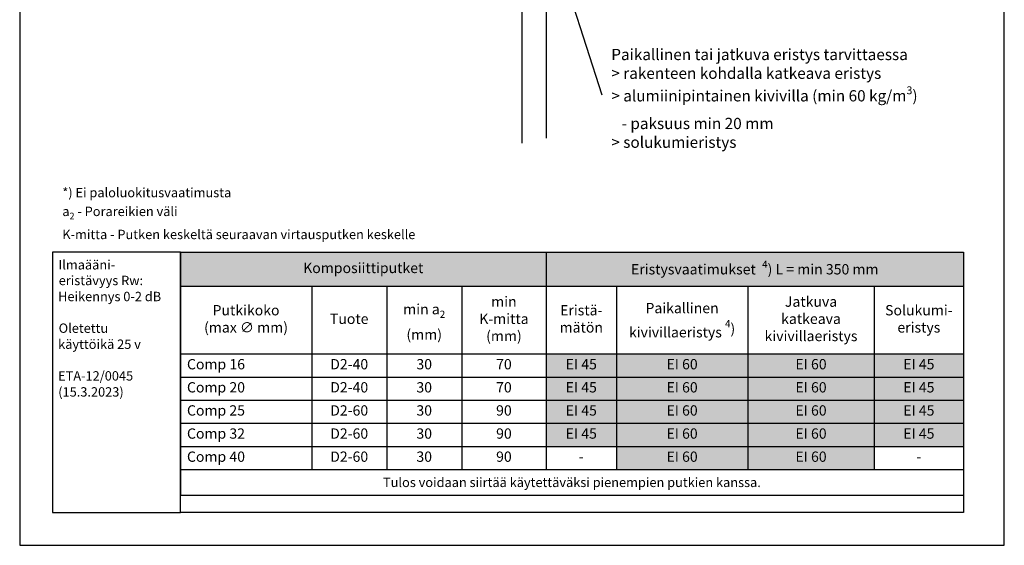
# Model space of a CAD drawing. Units: millimetres. Extents: x -8182 to 2595, y -12029 to -5711.
# Drawn here: x -3902 to -2852, y -9629 to -9069 of the extents above; entities that cross this region are included whole.
import ezdxf

# ---------------------------------------------------------------- set-up
doc = ezdxf.new("R2010")
doc.units = ezdxf.units.MM
doc.header["$LTSCALE"] = 5
doc.header["$MEASUREMENT"] = 0
doc.layers.add('Sewatek', color=7, linetype='Continuous')
doc.styles.add('_Taulukon data', font='verdana.ttf', dxfattribs={"height": 11})
doc.styles.add('_Taulukon header', font='verdana.ttf', dxfattribs={"height": 11})
doc.styles.add('_Taulukon title', font='verdana.ttf', dxfattribs={"height": 11})
doc.styles.add('_Teksti 10', font='verdana.ttf', dxfattribs={"height": 10})
doc.styles.add('_Teksti leaderit', font='verdana.ttf', dxfattribs={"height": 11})

msp = doc.modelspace()

# ---------------------------------------------------------------- linework, layer by layer
at = {"layer": 'Sewatek'}
for p, q in [((-3901.98351, -8144.44101), (-3901.98351, -9629.44101)), ((-2851.98351, -9629.44101), (-2851.98351, -8144.44101)), ((-3366.05291, -9200.40546), (-3366.05291, -8417.41176)), ((-3340.05291, -9194.82069), (-3340.05291, -8415.17779)), ((-3320.03636, -9027.44111), (-3281.11278, -9148.70151)), ((-3901.98351, -9629.44101), (-2851.98351, -9629.44101))]:
    msp.add_line(p, q, dxfattribs=at)
at = {"layer": 'Sewatek', "ltscale": 10}
for p, q in [((-3730.60138, -9316.69474), (-3866.98351, -9316.69474)), ((-3866.98351, -9316.69474), (-3866.98351, -9594.44101)), ((-3730.60138, -9594.44101), (-3730.60137, -9316.69474)), ((-3730.60138, -9594.44101), (-3730.60138, -9316.69474)), ((-3730.60137, -9316.69474), (-2895.60137, -9316.69474)), ((-2895.60137, -9316.69474), (-2895.60137, -9594.441)), ((-3866.98351, -9594.44101), (-3730.60138, -9594.44101)), ((-2895.60137, -9594.441), (-3730.60138, -9594.44101))]:
    msp.add_line(p, q, dxfattribs=at)
at = {"layer": 'Sewatek', "color": 0, "lineweight": -2}
for p, q in [((-3730.60137, -9316.69474), (-2895.60137, -9316.69474)), ((-3730.60137, -9316.69474), (-3730.60137, -9575.93562)), ((-3340.60137, -9316.69474), (-3340.60137, -9548.60228)), ((-2895.60137, -9316.69474), (-2895.60137, -9575.93562)), ((-3730.60137, -9353.07374), (-2895.60137, -9353.07374)), ((-3590.60137, -9353.07374), (-3590.60137, -9548.60228)), ((-3510.60137, -9353.07374), (-3510.60137, -9548.60228)), ((-3430.60137, -9353.07374), (-3430.60137, -9548.60228)), ((-3265.60137, -9353.07374), (-3265.60137, -9548.60228)), ((-3125.60137, -9353.07374), (-3125.60137, -9548.60228)), ((-2990.60137, -9353.07374), (-2990.60137, -9548.60228)), ((-3730.60137, -9425.26895), (-2895.60137, -9425.26895)), ((-3730.60137, -9449.93562), (-2895.60137, -9449.93562)), ((-3730.60137, -9474.60228), (-2895.60137, -9474.60228)), ((-3730.60137, -9499.26895), (-2895.60137, -9499.26895)), ((-3730.60137, -9523.93562), (-2895.60137, -9523.93562)), ((-3730.60137, -9548.60228), (-2895.60137, -9548.60228)), ((-3730.60137, -9575.93562), (-2895.60137, -9575.93562))]:
    msp.add_line(p, q, dxfattribs=at)
at = {"layer": 'Sewatek', "color": 254, "true_color": 0xdddddd}
for points in [[(-3730.60137, -9316.69474), (-3340.60137, -9316.69474), (-3730.60137, -9353.07374), (-3340.60137, -9353.07374)], [(-3340.60137, -9316.69474), (-2895.60137, -9316.69474), (-3340.60137, -9353.07374), (-2895.60137, -9353.07374)]]:
    msp.add_solid(points, dxfattribs=at)
at = {"layer": 'Sewatek', "color": 241, "true_color": 0xf7abae}
for points in [[(-3340.60137, -9425.26895), (-3265.60137, -9425.26895), (-3340.60137, -9449.93562), (-3265.60137, -9449.93562)], [(-2990.60137, -9425.26895), (-2895.60137, -9425.26895), (-2990.60137, -9449.93562), (-2895.60137, -9449.93562)], [(-3340.60137, -9449.93562), (-3265.60137, -9449.93562), (-3340.60137, -9474.60228), (-3265.60137, -9474.60228)], [(-2990.60137, -9449.93562), (-2895.60137, -9449.93562), (-2990.60137, -9474.60228), (-2895.60137, -9474.60228)], [(-3340.60137, -9474.60228), (-3265.60137, -9474.60228), (-3340.60137, -9499.26895), (-3265.60137, -9499.26895)], [(-2990.60137, -9474.60228), (-2895.60137, -9474.60228), (-2990.60137, -9499.26895), (-2895.60137, -9499.26895)], [(-3340.60137, -9499.26895), (-3265.60137, -9499.26895), (-3340.60137, -9523.93562), (-3265.60137, -9523.93562)], [(-2990.60137, -9499.26895), (-2895.60137, -9499.26895), (-2990.60137, -9523.93562), (-2895.60137, -9523.93562)]]:
    msp.add_solid(points, dxfattribs=at)
at = {"layer": 'Sewatek', "color": 51, "true_color": 0xf8f6b0}
for points in [[(-3265.60137, -9425.26895), (-3125.60137, -9425.26895), (-3265.60137, -9449.93562), (-3125.60137, -9449.93562)], [(-3125.60137, -9425.26895), (-2990.60137, -9425.26895), (-3125.60137, -9449.93562), (-2990.60137, -9449.93562)], [(-3265.60137, -9449.93562), (-3125.60137, -9449.93562), (-3265.60137, -9474.60228), (-3125.60137, -9474.60228)], [(-3125.60137, -9449.93562), (-2990.60137, -9449.93562), (-3125.60137, -9474.60228), (-2990.60137, -9474.60228)], [(-3265.60137, -9474.60228), (-3125.60137, -9474.60228), (-3265.60137, -9499.26895), (-3125.60137, -9499.26895)], [(-3125.60137, -9474.60228), (-2990.60137, -9474.60228), (-3125.60137, -9499.26895), (-2990.60137, -9499.26895)], [(-3265.60137, -9499.26895), (-3125.60137, -9499.26895), (-3265.60137, -9523.93562), (-3125.60137, -9523.93562)], [(-3125.60137, -9499.26895), (-2990.60137, -9499.26895), (-3125.60137, -9523.93562), (-2990.60137, -9523.93562)], [(-3265.60137, -9523.93562), (-3125.60137, -9523.93562), (-3265.60137, -9548.60228), (-3125.60137, -9548.60228)], [(-3125.60137, -9523.93562), (-2990.60137, -9523.93562), (-3125.60137, -9548.60228), (-2990.60137, -9548.60228)]]:
    msp.add_solid(points, dxfattribs=at)

# ---------------------------------------------------------------- texts
at = {"layer": 'Sewatek', "style": '_Teksti leaderit'}
for s, p in [('Ilmaääni-', (-3860.58371, -9335.09838)), ('eristävyys Rw:', (-3860.37371, -9351.82504)), ('Heikennys 0-2 dB', (-3861.00371, -9368.94171)), ('Oletettu', (-3860.43371, -9402.72504)), ('käyttöikä 25 v', (-3860.96371, -9419.84171)), ('ETA-12/0045', (-3861.00371, -9453.62504)), ('(15.3.2023)', (-3860.88371, -9470.74171))]:
    msp.add_text(s, height=10, dxfattribs=at).set_placement(p)
at = {"layer": 'Sewatek'}
for s, insert, char_height, width, attachment_point, style in [('\\A1;Paikallinen tai jatkuva eristys {\\fVerdana|b1|i0|c0|p34;tarvittaessa\\P}> rakenteen kohdalla katkeava eristys\\P> alumiinipintainen kivivilla (min 60 kg/m{\\H0.7x;\\S3^ ;})\\P   - paksuus min 20 mm\\P> solukumieristys', (-3271.11278, -9099.68951), 12, 416.9134925, 1, '_Teksti leaderit'), ('\\A1;\\pxql;*) Ei paloluokitusvaatimusta\\P\\pxq*;a{\\H0.7x;\\S^ 2;} - Porareikien väli\\PK-mitta - Putken keskeltä seuraavan virtausputken keskelle ', (-3856.51314, -9302.71963), 10, 474.9023779, 7, '_Teksti 10'), ('\\A1;Eristysvaatimukset  {\\H0.7x;\\S4^ ;}) L = min 350 mm', (-3118.10137, -9334.88424), 11, 431, 5, '_Taulukon title'), ('Comp 16', (-3723.60137, -9437.60228), 11, 126, 4, '_Taulukon header'), ('D2-40', (-3550.60137, -9437.60228), 11, 66, 5, '_Taulukon data'), ('30', (-3470.60137, -9437.60228), 11, 66, 5, '_Taulukon data'), ('70', (-3385.60137, -9437.60228), 11, 76, 5, '_Taulukon data'), ('EI 45', (-3303.10137, -9437.60228), 11, 61, 5, '_Taulukon data'), ('EI 60', (-3195.60137, -9437.60228), 11, 126, 5, '_Taulukon data'), ('EI 60', (-3058.10137, -9437.60228), 11, 121, 5, '_Taulukon data'), ('EI 45', (-2943.10137, -9437.60228), 11, 81, 5, '_Taulukon data'), ('Comp 20', (-3723.60137, -9462.26895), 11, 126, 4, '_Taulukon header'), ('D2-40', (-3550.60137, -9462.26895), 11, 66, 5, '_Taulukon data'), ('30', (-3470.60137, -9462.26895), 11, 66, 5, '_Taulukon data'), ('70', (-3385.60137, -9462.26895), 11, 76, 5, '_Taulukon data'), ('EI 45', (-3303.10137, -9462.26895), 11, 61, 5, '_Taulukon data'), ('EI 60', (-3195.60137, -9462.26895), 11, 126, 5, '_Taulukon data'), ('EI 60', (-3058.10137, -9462.26895), 11, 121, 5, '_Taulukon data'), ('EI 45', (-2943.10137, -9462.26895), 11, 81, 5, '_Taulukon data'), ('Comp 25', (-3723.60137, -9486.93562), 11, 126, 4, '_Taulukon header'), ('D2-60', (-3550.60137, -9486.93562), 11, 66, 5, '_Taulukon data'), ('30', (-3470.60137, -9486.93562), 11, 66, 5, '_Taulukon data'), ('90', (-3385.60137, -9486.93562), 11, 76, 5, '_Taulukon data'), ('EI 45', (-3303.10137, -9486.93562), 11, 61, 5, '_Taulukon data'), ('EI 60', (-3195.60137, -9486.93562), 11, 126, 5, '_Taulukon data'), ('EI 60', (-3058.10137, -9486.93562), 11, 121, 5, '_Taulukon data'), ('EI 45', (-2943.10137, -9486.93562), 11, 81, 5, '_Taulukon data'), ('Comp 32', (-3723.60137, -9511.60228), 11, 126, 4, '_Taulukon header'), ('D2-60', (-3550.60137, -9511.60228), 11, 66, 5, '_Taulukon data'), ('30', (-3470.60137, -9511.60228), 11, 66, 5, '_Taulukon data'), ('90', (-3385.60137, -9511.60228), 11, 76, 5, '_Taulukon data'), ('EI 45', (-3303.10137, -9511.60228), 11, 61, 5, '_Taulukon data'), ('EI 60', (-3195.60137, -9511.60228), 11, 126, 5, '_Taulukon data'), ('EI 60', (-3058.10137, -9511.60228), 11, 121, 5, '_Taulukon data'), ('EI 45', (-2943.10137, -9511.60228), 11, 81, 5, '_Taulukon data'), ('Comp 40', (-3723.60137, -9536.26895), 11, 126, 4, '_Taulukon header'), ('D2-60', (-3550.60137, -9536.26895), 11, 66, 5, '_Taulukon data'), ('30', (-3470.60137, -9536.26895), 11, 66, 5, '_Taulukon data'), ('90', (-3385.60137, -9536.26895), 11, 76, 5, '_Taulukon data'), ('EI 60', (-3195.60137, -9536.26895), 11, 126, 5, '_Taulukon data'), ('EI 60', (-3058.10137, -9536.26895), 11, 121, 5, '_Taulukon data'), ('-', (-3303.10137, -9536.26895), 11, 61, 5, '_Taulukon data'), ('-', (-2943.10137, -9536.26895), 11, 81, 5, '_Taulukon data'), ('{\\fVerdana|b0|i1|c0|p34;Tulos voidaan siirtää käytettäväksi pienempien putkien kanssa.}', (-3313.10137, -9562.26895), 10, 821, 5, '_Taulukon data')]:
    msp.add_mtext(s, dxfattribs=dict(at, insert=insert, char_height=char_height, width=width, attachment_point=attachment_point, style=style))
at = {"layer": 'Sewatek', "color": 0, "char_height": 11, "attachment_point": 5}
for s, insert, width, style in [('Komposiittiputket', (-3535.60137, -9334.88424), 376, '_Taulukon title'), ('min K-mitta \\P(mm)', (-3385.60137, -9389.17134), 76, '_Taulukon header'), ('Jatkuva katkeava kivivillaeristys', (-3058.10137, -9389.17134), 121, '_Taulukon header'), ('Putkikoko \\P(max ∅ mm)', (-3660.60137, -9389.17134), 126, '_Taulukon header'), ('\\A1;min a{\\H0.7x;\\S^ 2;} \\P(mm)', (-3470.60137, -9389.17134), 66, '_Taulukon header'), ('Eristä-\\Pmätön', (-3303.10137, -9389.17134), 61, '_Taulukon header'), ('Paikallinen kivivillaeristys{\\A1; \\H0.7x;\\S4^ ;\\H1.42857x;)}', (-3195.60137, -9389.17134), 126, '_Taulukon header'), ('Solukumi-\\Peristys', (-2943.10137, -9389.17134), 81, '_Taulukon header'), ('{Tuote', (-3550.60137, -9389.17134), 66, '_Taulukon header')]:
    msp.add_mtext(s, dxfattribs=dict(at, insert=insert, width=width, style=style))

doc.saveas('drawing.dxf')
